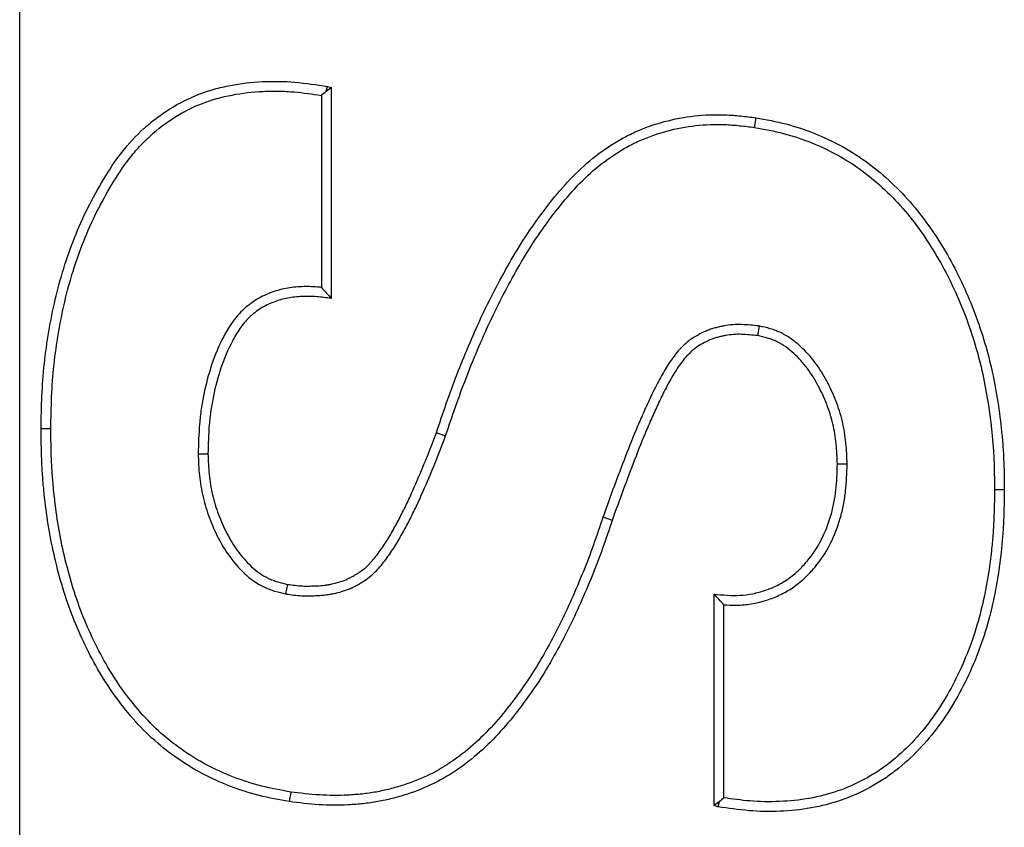
# Model space of a CAD drawing. Units: inches. Extents: x 0.5 to 8.5, y 0.5 to 10.5.
# Drawn here: x 2.5 to 2.6, y 4.7 to 4.8 of the extents above; entities that cross this region are included whole.
import ezdxf

# ---------------------------------------------------------------- set-up
doc = ezdxf.new("R2010")
doc.units = ezdxf.units.IN
doc.header["$MEASUREMENT"] = 0

msp = doc.modelspace()

# ---------------------------------------------------------------- linework, layer by layer
at = {"color": 7, "linetype": 'Continuous', "lineweight": 25}
for p, q in [((2.508642, 3.701074), (2.508642, 4.901074)), ((2.531503, 4.751755), (2.531583, 4.752111)), ((2.531503, 4.751755), (2.531867, 4.752026)), ((2.531583, 4.752111), (2.531867, 4.752026)), ((2.531867, 4.752026), (2.531867, 4.736301)), ((2.531139, 4.751441), (2.531139, 4.737118)), ((2.563432, 4.749047), (2.563543, 4.749767)), ((2.563774, 4.734237), (2.563656, 4.733517)), ((2.510961, 4.726569), (2.510233, 4.726571)), ((2.540393, 4.726028), (2.539708, 4.726273)), ((2.521948, 4.724691), (2.522676, 4.724696)), ((2.570337, 4.723932), (2.569608, 4.723929)), ((2.581323, 4.722055), (2.582051, 4.722054)), ((2.552131, 4.719992), (2.552818, 4.719753)), ((2.528495, 4.714249), (2.528628, 4.714966)), ((2.560418, 4.698475), (2.560418, 4.714242)), ((2.561146, 4.699046), (2.561146, 4.713444)), ((2.528851, 4.699479), (2.528742, 4.698759)), ((2.560792, 4.69874), (2.560418, 4.698475)), ((2.560702, 4.698375), (2.560418, 4.698475)), ((2.560792, 4.69874), (2.560702, 4.698375))]:
    msp.add_line(p, q, dxfattribs=at)
for points, knots in [([(2.510233, 4.726571), (2.510248, 4.727382), (2.510262, 4.728193), (2.510335, 4.729813), (2.510396, 4.730622), (2.510656, 4.733044), (2.510926, 4.734637), (2.51166, 4.737771), (2.51213, 4.739311), (2.513029, 4.741571), (2.513363, 4.742316), (2.514088, 4.743768), (2.514476, 4.744479), (2.515314, 4.745866), (2.515763, 4.746546), (2.516759, 4.747835), (2.517305, 4.748429), (2.518201, 4.749241), (2.518512, 4.749499), (2.519158, 4.749989), (2.519495, 4.750222), (2.520528, 4.750869), (2.521246, 4.75123), (2.522373, 4.751665), (2.522756, 4.751791), (2.523538, 4.752011), (2.523937, 4.752104), (2.525132, 4.752335), (2.525932, 4.752427), (2.52754, 4.752505), (2.528347, 4.75249), (2.52997, 4.752351), (2.530777, 4.752231), (2.531583, 4.752111)], [0, 0, 0, 0, 0.0625, 0.0625, 0.125, 0.125, 0.25, 0.25, 0.375, 0.375, 0.4375, 0.4375, 0.5, 0.5, 0.5625, 0.5625, 0.625, 0.625, 0.65625, 0.65625, 0.6875, 0.6875, 0.75, 0.75, 0.78125, 0.78125, 0.8125, 0.8125, 0.875, 0.875, 0.9375, 0.9375, 1, 1, 1, 1]), ([(2.510961, 4.726569), (2.510976, 4.727374), (2.51099, 4.728173), (2.511061, 4.72976), (2.511121, 4.73055), (2.511289, 4.73213), (2.511398, 4.732917), (2.511664, 4.734483), (2.51182, 4.735263), (2.512362, 4.73758), (2.512828, 4.739097), (2.513704, 4.741296), (2.514026, 4.742015), (2.514732, 4.743428), (2.515112, 4.744124), (2.515926, 4.745472), (2.516361, 4.746129), (2.517069, 4.747046), (2.517314, 4.747339), (2.517832, 4.747902), (2.518105, 4.748171), (2.518958, 4.748944), (2.519572, 4.749412), (2.520869, 4.750224), (2.521554, 4.750569), (2.522975, 4.751117), (2.523718, 4.75132), (2.525235, 4.751614), (2.526007, 4.751702), (2.527171, 4.751758), (2.52756, 4.751763), (2.528337, 4.751748), (2.528724, 4.751727), (2.529779, 4.751636), (2.530454, 4.751542), (2.531139, 4.751441)], [0.0002852, 0.0002852, 0.0002852, 0.0002852, 0.0625, 0.0625, 0.125, 0.125, 0.1875, 0.1875, 0.25, 0.25, 0.375, 0.375, 0.4375, 0.4375, 0.5, 0.5, 0.5625, 0.5625, 0.59375, 0.59375, 0.625, 0.625, 0.6875, 0.6875, 0.75, 0.75, 0.8125, 0.8125, 0.875, 0.875, 0.90625, 0.90625, 0.9375, 0.9375, 0.991218, 0.991218, 0.991218, 0.991218]), ([(2.539708, 4.726273), (2.539951, 4.726999), (2.540194, 4.727726), (2.5407, 4.729172), (2.540964, 4.72989), (2.541518, 4.731319), (2.541806, 4.732029), (2.542401, 4.733441), (2.542709, 4.734142), (2.543357, 4.73553), (2.543696, 4.736217), (2.544402, 4.737577), (2.544767, 4.738251), (2.545529, 4.73958), (2.545926, 4.740236), (2.546762, 4.741519), (2.547203, 4.742146), (2.548125, 4.74337), (2.548603, 4.743969), (2.549613, 4.745121), (2.550146, 4.745674), (2.551285, 4.7467), (2.551891, 4.747172), (2.552849, 4.747809), (2.553176, 4.748009), (2.553846, 4.748382), (2.554189, 4.748553), (2.555238, 4.749023), (2.555963, 4.749279), (2.557443, 4.74968), (2.558198, 4.749821), (2.559722, 4.749989), (2.560491, 4.750019), (2.561639, 4.749974), (2.56202, 4.749943), (2.562782, 4.749863), (2.563162, 4.749815), (2.563543, 4.749767)], [0, 0, 0, 0, 0.0625, 0.0625, 0.125, 0.125, 0.1875, 0.1875, 0.25, 0.25, 0.3125, 0.3125, 0.375, 0.375, 0.4375, 0.4375, 0.5, 0.5, 0.5625, 0.5625, 0.625, 0.625, 0.6875, 0.6875, 0.71875, 0.71875, 0.75, 0.75, 0.8125, 0.8125, 0.875, 0.875, 0.9375, 0.9375, 0.96875, 0.96875, 1, 1, 1, 1]), ([(2.563543, 4.749767), (2.56429, 4.749632), (2.565037, 4.749496), (2.566504, 4.749114), (2.567226, 4.748872), (2.568635, 4.748307), (2.569322, 4.747983), (2.570651, 4.747249), (2.57129, 4.746837), (2.572508, 4.745933), (2.573091, 4.745444), (2.574199, 4.744407), (2.574722, 4.743855), (2.575702, 4.742697), (2.57616, 4.742091), (2.577022, 4.740842), (2.577426, 4.740199), (2.578559, 4.738225), (2.579208, 4.736849), (2.580028, 4.734726), (2.580277, 4.734009), (2.580725, 4.73256), (2.580922, 4.731826), (2.581259, 4.730347), (2.581401, 4.729602), (2.581642, 4.728104), (2.581742, 4.727351), (2.581865, 4.72622), (2.581901, 4.725842), (2.581961, 4.725086), (2.581984, 4.724708), (2.582034, 4.723571), (2.582042, 4.722813), (2.582051, 4.722054)], [0, 0, 0, 0, 0.0625, 0.0625, 0.125, 0.125, 0.1875, 0.1875, 0.25, 0.25, 0.3125, 0.3125, 0.375, 0.375, 0.4375, 0.4375, 0.5, 0.5, 0.625, 0.625, 0.6875, 0.6875, 0.75, 0.75, 0.8125, 0.8125, 0.875, 0.875, 0.90625, 0.90625, 0.9375, 0.9375, 1, 1, 1, 1]), ([(2.540393, 4.726028), (2.540395, 4.726032), (2.540396, 4.726037), (2.540398, 4.726042), (2.540641, 4.726768), (2.540883, 4.727492), (2.541385, 4.728925), (2.541646, 4.729634), (2.542194, 4.731048), (2.54248, 4.731753), (2.543069, 4.733151), (2.543373, 4.733844), (2.544012, 4.735213), (2.544347, 4.73589), (2.545044, 4.737234), (2.545404, 4.737899), (2.546155, 4.739207), (2.546545, 4.739852), (2.547363, 4.741108), (2.547794, 4.74172), (2.548697, 4.742919), (2.549166, 4.743507), (2.550145, 4.744624), (2.550659, 4.745156), (2.551747, 4.746136), (2.552325, 4.746586), (2.553237, 4.747193), (2.553547, 4.747383), (2.554181, 4.747736), (2.554505, 4.747897), (2.555498, 4.748342), (2.55619, 4.748586), (2.557597, 4.748967), (2.558313, 4.749102), (2.559766, 4.749262), (2.560501, 4.74929), (2.561591, 4.749248), (2.561955, 4.749218), (2.56269, 4.749141), (2.563058, 4.749095), (2.563432, 4.749047)], [-0.0004049, -0.0004049, -0.0004049, -0.0004049, 0, 0, 0, 0.0625, 0.0625, 0.125, 0.125, 0.1875, 0.1875, 0.25, 0.25, 0.3125, 0.3125, 0.375, 0.375, 0.4375, 0.4375, 0.5, 0.5, 0.5625, 0.5625, 0.625, 0.625, 0.6875, 0.6875, 0.71875, 0.71875, 0.75, 0.75, 0.8125, 0.8125, 0.875, 0.875, 0.9375, 0.9375, 0.96875, 0.96875, 0.9994746, 0.9994746, 0.9994746, 0.9994746]), ([(2.563432, 4.749047), (2.564174, 4.748913), (2.564892, 4.748782), (2.566288, 4.748418), (2.566981, 4.748185), (2.568337, 4.747642), (2.568998, 4.74733), (2.570271, 4.746627), (2.570881, 4.746235), (2.57205, 4.745367), (2.572614, 4.744893), (2.573681, 4.743894), (2.574183, 4.743365), (2.575129, 4.742247), (2.575573, 4.74166), (2.576411, 4.740447), (2.576804, 4.73982), (2.577908, 4.737897), (2.578541, 4.736555), (2.579343, 4.73448), (2.579587, 4.733778), (2.580025, 4.732362), (2.580216, 4.731647), (2.580546, 4.730202), (2.580685, 4.729472), (2.580921, 4.728002), (2.58102, 4.72726), (2.581141, 4.726147), (2.581176, 4.725777), (2.581235, 4.725037), (2.581257, 4.724668), (2.581306, 4.723558), (2.581314, 4.722811), (2.581323, 4.722055)], [0.0005293, 0.0005293, 0.0005293, 0.0005293, 0.0625, 0.0625, 0.125, 0.125, 0.1875, 0.1875, 0.25, 0.25, 0.3125, 0.3125, 0.375, 0.375, 0.4375, 0.4375, 0.5, 0.5, 0.625, 0.625, 0.6875, 0.6875, 0.75, 0.75, 0.8125, 0.8125, 0.875, 0.875, 0.90625, 0.90625, 0.9375, 0.9375, 0.9997394, 0.9997394, 0.9997394, 0.9997394]), ([(2.531139, 4.737118), (2.531041, 4.737128), (2.530942, 4.737136), (2.530459, 4.737173), (2.530066, 4.737183), (2.529279, 4.737151), (2.528883, 4.737111), (2.528092, 4.736961), (2.527699, 4.736852), (2.526935, 4.736558), (2.526567, 4.736374), (2.525874, 4.735938), (2.525545, 4.735684), (2.525098, 4.735253), (2.524957, 4.735101), (2.524691, 4.734785), (2.524567, 4.73462), (2.52434, 4.734288), (2.524235, 4.734121), (2.524038, 4.733787), (2.523944, 4.73362), (2.523494, 4.732772), (2.523197, 4.732065), (2.522712, 4.730626), (2.522523, 4.729897), (2.522297, 4.728792), (2.522232, 4.728421), (2.522123, 4.727676), (2.522081, 4.7273), (2.521988, 4.726178), (2.521968, 4.72544), (2.521949, 4.724716), (2.521948, 4.724708), (2.521948, 4.724699), (2.521948, 4.724691)], [0.046289, 0.046289, 0.046289, 0.046289, 0.0625, 0.0625, 0.125, 0.125, 0.1875, 0.1875, 0.25, 0.25, 0.3125, 0.3125, 0.375, 0.375, 0.40625, 0.40625, 0.4375, 0.4375, 0.46875, 0.46875, 0.5, 0.5, 0.625, 0.625, 0.75, 0.75, 0.8125, 0.8125, 0.875, 0.875, 1, 1, 1, 1.0014188, 1.0014188, 1.0014188, 1.0014188]), ([(2.531139, 4.737118), (2.53126, 4.736984), (2.531382, 4.736848), (2.531503, 4.736712), (2.531624, 4.736576), (2.531745, 4.736438), (2.531867, 4.736301)], [0, 0, 0, 0, 0.000579053, 0.000579053, 0.000579053, 0.001158119, 0.001158119, 0.001158119, 0.001158119]), ([(2.531867, 4.736301), (2.531507, 4.736346), (2.531148, 4.736391), (2.530426, 4.736446), (2.530064, 4.736455), (2.52934, 4.736425), (2.528979, 4.736388), (2.528267, 4.736253), (2.527916, 4.736156), (2.52724, 4.735896), (2.526915, 4.735732), (2.526301, 4.735347), (2.526013, 4.735124), (2.525622, 4.734747), (2.525498, 4.734614), (2.525265, 4.734336), (2.525156, 4.734191), (2.524951, 4.733893), (2.524855, 4.733739), (2.524671, 4.733427), (2.524582, 4.733269), (2.524158, 4.732469), (2.523876, 4.731799), (2.523413, 4.730427), (2.523231, 4.729724), (2.523013, 4.728659), (2.52295, 4.728302), (2.522846, 4.727586), (2.522805, 4.727226), (2.522715, 4.726145), (2.522696, 4.72542), (2.522676, 4.724696)], [0, 0, 0, 0, 0.0625, 0.0625, 0.125, 0.125, 0.1875, 0.1875, 0.25, 0.25, 0.3125, 0.3125, 0.375, 0.375, 0.40625, 0.40625, 0.4375, 0.4375, 0.46875, 0.46875, 0.5, 0.5, 0.625, 0.625, 0.75, 0.75, 0.8125, 0.8125, 0.875, 0.875, 1, 1, 1, 1]), ([(2.563774, 4.734237), (2.56376, 4.734238), (2.563747, 4.73424), (2.563733, 4.734241), (2.563334, 4.734283), (2.562921, 4.734328), (2.562261, 4.734349), (2.562035, 4.734347), (2.56157, 4.734312), (2.561345, 4.734279), (2.561019, 4.734217), (2.560914, 4.734195), (2.560702, 4.734147), (2.560594, 4.734121), (2.560376, 4.734062), (2.560266, 4.734029), (2.560044, 4.733953), (2.559932, 4.73391), (2.55961, 4.733774), (2.559409, 4.733672), (2.559025, 4.73346), (2.558828, 4.733342), (2.558536, 4.733133), (2.558439, 4.733056), (2.558258, 4.732901), (2.558172, 4.732821), (2.557927, 4.732579), (2.557782, 4.73242), (2.557496, 4.732085), (2.557357, 4.731908), (2.5571, 4.731542), (2.556984, 4.731359), (2.556766, 4.730999), (2.556664, 4.730823), (2.556459, 4.730466), (2.556358, 4.730285), (2.556162, 4.729918), (2.556067, 4.729732), (2.555883, 4.729362), (2.555795, 4.729177), (2.555534, 4.728624), (2.555366, 4.728258), (2.555035, 4.72752), (2.554872, 4.727148), (2.554395, 4.726029), (2.554095, 4.725274), (2.553517, 4.72377), (2.553234, 4.723019), (2.552676, 4.721509), (2.552404, 4.720753), (2.552133, 4.719999), (2.552132, 4.719997), (2.552132, 4.719994), (2.552131, 4.719992)], [-0.002125, -0.002125, -0.002125, -0.002125, 0, 0, 0, 0.0625, 0.0625, 0.09375, 0.09375, 0.125, 0.125, 0.140625, 0.140625, 0.15625, 0.15625, 0.171875, 0.171875, 0.1875, 0.1875, 0.21875, 0.21875, 0.25, 0.25, 0.265625, 0.265625, 0.28125, 0.28125, 0.3125, 0.3125, 0.34375, 0.34375, 0.375, 0.375, 0.40625, 0.40625, 0.4375, 0.4375, 0.46875, 0.46875, 0.5, 0.5, 0.5625, 0.5625, 0.625, 0.625, 0.75, 0.75, 0.875, 0.875, 1, 1, 1, 1.000417, 1.000417, 1.000417, 1.000417]), ([(2.570337, 4.723932), (2.570336, 4.723941), (2.570336, 4.72395), (2.570335, 4.723959), (2.570315, 4.724466), (2.570294, 4.724986), (2.570216, 4.725783), (2.570182, 4.726051), (2.570095, 4.726585), (2.570042, 4.726851), (2.569854, 4.727643), (2.569687, 4.728163), (2.569295, 4.729163), (2.569072, 4.729647), (2.568564, 4.730595), (2.568282, 4.731056), (2.567629, 4.731942), (2.567255, 4.732362), (2.56663, 4.732923), (2.566412, 4.733099), (2.565946, 4.733431), (2.565696, 4.733586), (2.565295, 4.733785), (2.565155, 4.733846), (2.564875, 4.733952), (2.564736, 4.733997), (2.564327, 4.734115), (2.564063, 4.734173), (2.563814, 4.734228), (2.563801, 4.734231), (2.563787, 4.734234), (2.563774, 4.734237)], [-0.002202, -0.002202, -0.002202, -0.002202, 0, 0, 0, 0.125, 0.125, 0.1875, 0.1875, 0.25, 0.25, 0.375, 0.375, 0.5, 0.5, 0.625, 0.625, 0.75, 0.75, 0.8125, 0.8125, 0.875, 0.875, 0.90625, 0.90625, 0.9375, 0.9375, 1, 1, 1, 1.003344, 1.003344, 1.003344, 1.003344]), ([(2.563656, 4.733517), (2.563259, 4.733559), (2.56286, 4.733602), (2.562258, 4.733621), (2.562057, 4.733619), (2.561658, 4.733589), (2.56146, 4.73356), (2.561164, 4.733504), (2.561066, 4.733483), (2.56087, 4.733439), (2.560773, 4.733415), (2.560579, 4.733363), (2.560483, 4.733334), (2.560294, 4.733269), (2.5602, 4.733234), (2.559924, 4.733117), (2.559745, 4.733026), (2.559393, 4.732832), (2.559221, 4.732728), (2.558977, 4.732553), (2.558898, 4.732491), (2.558746, 4.732361), (2.558673, 4.732292), (2.558459, 4.732081), (2.558323, 4.731932), (2.558063, 4.731627), (2.557939, 4.73147), (2.557709, 4.731142), (2.557602, 4.730973), (2.557394, 4.73063), (2.557293, 4.730457), (2.557094, 4.730109), (2.556996, 4.729934), (2.556807, 4.729581), (2.556716, 4.729403), (2.556538, 4.729044), (2.556452, 4.728864), (2.556196, 4.72832), (2.556029, 4.727956), (2.5557, 4.727225), (2.55554, 4.726858), (2.555069, 4.725753), (2.554773, 4.725008), (2.554198, 4.723513), (2.553915, 4.722763), (2.55336, 4.72126), (2.553089, 4.720507), (2.552818, 4.719753)], [0, 0, 0, 0, 0.0625, 0.0625, 0.09375, 0.09375, 0.125, 0.125, 0.140625, 0.140625, 0.15625, 0.15625, 0.171875, 0.171875, 0.1875, 0.1875, 0.21875, 0.21875, 0.25, 0.25, 0.265625, 0.265625, 0.28125, 0.28125, 0.3125, 0.3125, 0.34375, 0.34375, 0.375, 0.375, 0.40625, 0.40625, 0.4375, 0.4375, 0.46875, 0.46875, 0.5, 0.5, 0.5625, 0.5625, 0.625, 0.625, 0.75, 0.75, 0.875, 0.875, 1, 1, 1, 1]), ([(2.569608, 4.723929), (2.569587, 4.724436), (2.569567, 4.724942), (2.569493, 4.725699), (2.569461, 4.725951), (2.569379, 4.726451), (2.56933, 4.7267), (2.569154, 4.727441), (2.568999, 4.727925), (2.568628, 4.728869), (2.568416, 4.72933), (2.567937, 4.730224), (2.567671, 4.730659), (2.567068, 4.731475), (2.56673, 4.731855), (2.566163, 4.732364), (2.565965, 4.732524), (2.565549, 4.73282), (2.565332, 4.732954), (2.564992, 4.733123), (2.564876, 4.733173), (2.56464, 4.733263), (2.56452, 4.733301), (2.564155, 4.733407), (2.563906, 4.733462), (2.563656, 4.733517)], [0, 0, 0, 0, 0.125, 0.125, 0.1875, 0.1875, 0.25, 0.25, 0.375, 0.375, 0.5, 0.5, 0.625, 0.625, 0.75, 0.75, 0.8125, 0.8125, 0.875, 0.875, 0.90625, 0.90625, 0.9375, 0.9375, 1, 1, 1, 1]), ([(2.528742, 4.698759), (2.52799, 4.698894), (2.527238, 4.699029), (2.525758, 4.699404), (2.52503, 4.69964), (2.523606, 4.700192), (2.522909, 4.700509), (2.521562, 4.701227), (2.52091, 4.701628), (2.51966, 4.702507), (2.519064, 4.702986), (2.517939, 4.70402), (2.517411, 4.704573), (2.516419, 4.705734), (2.515955, 4.706342), (2.515088, 4.707599), (2.514685, 4.708249), (2.513566, 4.710247), (2.51293, 4.71164), (2.512139, 4.71379), (2.511905, 4.714517), (2.511488, 4.715986), (2.511302, 4.716727), (2.510975, 4.718219), (2.510838, 4.71897), (2.510612, 4.72048), (2.510519, 4.721238), (2.510406, 4.722378), (2.510373, 4.722758), (2.510319, 4.723519), (2.510298, 4.7239), (2.510252, 4.725044), (2.510243, 4.725808), (2.510233, 4.726571)], [0, 0, 0, 0, 0.0625, 0.0625, 0.125, 0.125, 0.1875, 0.1875, 0.25, 0.25, 0.3125, 0.3125, 0.375, 0.375, 0.4375, 0.4375, 0.5, 0.5, 0.625, 0.625, 0.6875, 0.6875, 0.75, 0.75, 0.8125, 0.8125, 0.875, 0.875, 0.90625, 0.90625, 0.9375, 0.9375, 1, 1, 1, 1]), ([(2.528851, 4.699479), (2.528105, 4.699613), (2.527379, 4.699745), (2.525968, 4.700101), (2.525267, 4.700329), (2.523894, 4.700861), (2.523225, 4.701165), (2.521931, 4.701855), (2.521304, 4.702241), (2.520104, 4.703085), (2.519534, 4.703543), (2.518455, 4.704534), (2.517947, 4.705066), (2.51699, 4.706186), (2.516541, 4.706775), (2.5157, 4.707992), (2.51531, 4.708623), (2.514221, 4.710566), (2.5136, 4.711927), (2.512829, 4.714024), (2.512601, 4.714732), (2.512193, 4.716169), (2.51201, 4.716898), (2.51169, 4.718359), (2.511556, 4.719092), (2.511334, 4.720573), (2.511243, 4.721322), (2.511131, 4.722443), (2.511099, 4.722817), (2.511046, 4.723564), (2.511025, 4.723936), (2.51098, 4.725056), (2.510971, 4.725809), (2.510961, 4.726569)], [0.0005517, 0.0005517, 0.0005517, 0.0005517, 0.0625, 0.0625, 0.125, 0.125, 0.1875, 0.1875, 0.25, 0.25, 0.3125, 0.3125, 0.375, 0.375, 0.4375, 0.4375, 0.5, 0.5, 0.625, 0.625, 0.6875, 0.6875, 0.75, 0.75, 0.8125, 0.8125, 0.875, 0.875, 0.90625, 0.90625, 0.9375, 0.9375, 0.9996977, 0.9996977, 0.9996977, 0.9996977]), ([(2.528628, 4.714966), (2.52881, 4.714941), (2.528991, 4.714916), (2.529354, 4.714875), (2.529536, 4.714858), (2.529901, 4.714841), (2.530084, 4.71484), (2.53045, 4.714845), (2.530633, 4.714852), (2.530999, 4.71487), (2.531182, 4.714883), (2.531454, 4.714915), (2.531545, 4.714927), (2.531725, 4.714958), (2.531815, 4.714975), (2.532083, 4.715034), (2.53226, 4.715081), (2.532611, 4.715186), (2.532785, 4.715245), (2.533039, 4.715349), (2.533122, 4.715386), (2.533287, 4.715465), (2.533368, 4.715508), (2.533528, 4.715596), (2.533607, 4.715643), (2.533763, 4.715738), (2.533841, 4.715788), (2.53407, 4.715939), (2.534219, 4.716046), (2.53443, 4.71622), (2.534499, 4.716281), (2.534631, 4.716407), (2.534696, 4.716472), (2.53501, 4.716805), (2.535234, 4.717095), (2.535557, 4.717539), (2.535662, 4.717689), (2.535867, 4.717992), (2.535967, 4.718145), (2.536257, 4.718611), (2.536438, 4.718929), (2.53679, 4.71957), (2.536962, 4.719893), (2.537293, 4.720545), (2.537451, 4.720875), (2.537759, 4.721539), (2.537909, 4.721872), (2.538351, 4.722876), (2.538637, 4.72355), (2.539186, 4.724906), (2.539447, 4.725589), (2.539708, 4.726273)], [0, 0, 0, 0, 0.03125, 0.03125, 0.0625, 0.0625, 0.09375, 0.09375, 0.125, 0.125, 0.15625, 0.15625, 0.171875, 0.171875, 0.1875, 0.1875, 0.21875, 0.21875, 0.25, 0.25, 0.265625, 0.265625, 0.28125, 0.28125, 0.296875, 0.296875, 0.3125, 0.3125, 0.34375, 0.34375, 0.359375, 0.359375, 0.375, 0.375, 0.4375, 0.4375, 0.46875, 0.46875, 0.5, 0.5, 0.5625, 0.5625, 0.625, 0.625, 0.6875, 0.6875, 0.75, 0.75, 0.875, 0.875, 1, 1, 1, 1]), ([(2.528495, 4.714249), (2.528507, 4.714248), (2.528518, 4.714246), (2.528529, 4.714245), (2.528711, 4.71422), (2.528898, 4.714194), (2.529283, 4.71415), (2.529482, 4.714132), (2.529887, 4.714113), (2.530085, 4.714112), (2.530473, 4.714118), (2.530659, 4.714124), (2.531045, 4.714143), (2.531244, 4.714157), (2.53155, 4.714193), (2.531654, 4.714208), (2.531858, 4.714242), (2.531959, 4.714262), (2.532259, 4.714327), (2.532452, 4.714378), (2.532838, 4.714494), (2.533033, 4.71456), (2.533327, 4.71468), (2.533426, 4.714724), (2.533617, 4.714817), (2.53371, 4.714865), (2.533891, 4.714965), (2.533979, 4.715017), (2.534151, 4.715122), (2.534234, 4.715175), (2.534487, 4.715342), (2.534657, 4.715464), (2.534906, 4.715669), (2.534988, 4.715742), (2.535143, 4.715889), (2.535217, 4.715964), (2.535574, 4.716342), (2.535814, 4.716654), (2.536151, 4.717119), (2.53626, 4.717274), (2.536474, 4.717591), (2.536579, 4.717752), (2.536885, 4.718243), (2.537072, 4.718572), (2.537431, 4.719225), (2.537607, 4.719555), (2.537947, 4.720225), (2.538109, 4.720563), (2.538422, 4.721238), (2.538573, 4.721575), (2.539021, 4.72259), (2.539309, 4.723269), (2.539864, 4.72464), (2.540128, 4.725331), (2.540388, 4.726014), (2.54039, 4.726018), (2.540391, 4.726023), (2.540393, 4.726028)], [-0.001955, -0.001955, -0.001955, -0.001955, 0, 0, 0, 0.03125, 0.03125, 0.0625, 0.0625, 0.09375, 0.09375, 0.125, 0.125, 0.15625, 0.15625, 0.171875, 0.171875, 0.1875, 0.1875, 0.21875, 0.21875, 0.25, 0.25, 0.265625, 0.265625, 0.28125, 0.28125, 0.296875, 0.296875, 0.3125, 0.3125, 0.34375, 0.34375, 0.359375, 0.359375, 0.375, 0.375, 0.4375, 0.4375, 0.46875, 0.46875, 0.5, 0.5, 0.5625, 0.5625, 0.625, 0.625, 0.6875, 0.6875, 0.75, 0.75, 0.875, 0.875, 1, 1, 1, 1.000849, 1.000849, 1.000849, 1.000849]), ([(2.521948, 4.724691), (2.521948, 4.724683), (2.521949, 4.724675), (2.521949, 4.724666), (2.52197, 4.724154), (2.521991, 4.723628), (2.522071, 4.722822), (2.522106, 4.722551), (2.522195, 4.722013), (2.522248, 4.721746), (2.522435, 4.72095), (2.522597, 4.720428), (2.522977, 4.719415), (2.523194, 4.718921), (2.523695, 4.717955), (2.523979, 4.717484), (2.524628, 4.716587), (2.524992, 4.71616), (2.525831, 4.715386), (2.526308, 4.715037), (2.526982, 4.714709), (2.527122, 4.714649), (2.5274, 4.714544), (2.527539, 4.714498), (2.527947, 4.714377), (2.528211, 4.714316), (2.528462, 4.714257), (2.528473, 4.714255), (2.528484, 4.714252), (2.528495, 4.714249)], [-0.002006, -0.002006, -0.002006, -0.002006, 0, 0, 0, 0.125, 0.125, 0.1875, 0.1875, 0.25, 0.25, 0.375, 0.375, 0.5, 0.5, 0.625, 0.625, 0.75, 0.75, 0.875, 0.875, 0.90625, 0.90625, 0.9375, 0.9375, 1, 1, 1, 1.002782, 1.002782, 1.002782, 1.002782]), ([(2.522676, 4.724696), (2.522697, 4.724184), (2.522718, 4.723672), (2.522794, 4.722908), (2.522827, 4.722654), (2.522911, 4.722148), (2.522961, 4.721896), (2.523137, 4.721148), (2.523288, 4.720657), (2.523649, 4.719698), (2.523855, 4.719228), (2.524326, 4.718318), (2.524592, 4.717877), (2.525194, 4.717047), (2.525529, 4.716656), (2.526283, 4.71596), (2.526705, 4.715653), (2.527281, 4.715373), (2.527398, 4.715322), (2.527637, 4.715232), (2.527759, 4.715192), (2.528127, 4.715083), (2.528377, 4.715025), (2.528628, 4.714966)], [0, 0, 0, 0, 0.125, 0.125, 0.1875, 0.1875, 0.25, 0.25, 0.375, 0.375, 0.5, 0.5, 0.625, 0.625, 0.75, 0.75, 0.875, 0.875, 0.90625, 0.90625, 0.9375, 0.9375, 1, 1, 1, 1]), ([(2.560418, 4.714242), (2.560738, 4.714209), (2.561058, 4.714177), (2.5617, 4.714141), (2.562022, 4.714137), (2.562665, 4.714171), (2.562985, 4.714209), (2.563458, 4.714304), (2.563614, 4.714342), (2.563924, 4.714428), (2.564078, 4.714476), (2.564383, 4.714579), (2.564534, 4.714634), (2.564832, 4.714755), (2.564979, 4.714821), (2.565411, 4.715037), (2.565688, 4.715203), (2.566213, 4.715575), (2.566461, 4.71578), (2.56693, 4.716221), (2.567151, 4.716456), (2.567771, 4.717197), (2.568127, 4.71774), (2.568711, 4.718887), (2.568942, 4.719492), (2.569212, 4.72042), (2.569289, 4.720733), (2.569414, 4.721365), (2.569462, 4.721683), (2.569566, 4.722641), (2.569587, 4.723285), (2.569608, 4.723929)], [0, 0, 0, 0, 0.0625, 0.0625, 0.125, 0.125, 0.1875, 0.1875, 0.21875, 0.21875, 0.25, 0.25, 0.28125, 0.28125, 0.3125, 0.3125, 0.375, 0.375, 0.4375, 0.4375, 0.5, 0.5, 0.625, 0.625, 0.75, 0.75, 0.8125, 0.8125, 0.875, 0.875, 1, 1, 1, 1]), ([(2.561146, 4.713444), (2.561209, 4.71344), (2.561273, 4.713436), (2.56168, 4.713413), (2.56203, 4.713409), (2.562734, 4.713446), (2.56309, 4.713488), (2.563621, 4.713595), (2.563794, 4.713637), (2.564134, 4.713731), (2.564299, 4.713782), (2.564628, 4.713893), (2.564793, 4.713954), (2.565122, 4.714087), (2.565287, 4.714161), (2.56577, 4.714402), (2.566079, 4.714588), (2.566663, 4.715001), (2.566937, 4.715228), (2.567451, 4.715712), (2.567691, 4.715967), (2.568365, 4.716773), (2.568752, 4.717364), (2.569383, 4.718603), (2.569629, 4.719248), (2.569917, 4.720237), (2.569999, 4.720571), (2.570132, 4.721244), (2.570184, 4.721586), (2.570294, 4.722599), (2.570315, 4.723261), (2.570336, 4.723905), (2.570336, 4.723914), (2.570336, 4.723923), (2.570337, 4.723932)], [0.050736, 0.050736, 0.050736, 0.050736, 0.0625, 0.0625, 0.125, 0.125, 0.1875, 0.1875, 0.21875, 0.21875, 0.25, 0.25, 0.28125, 0.28125, 0.3125, 0.3125, 0.375, 0.375, 0.4375, 0.4375, 0.5, 0.5, 0.625, 0.625, 0.75, 0.75, 0.8125, 0.8125, 0.875, 0.875, 1, 1, 1, 1.0017329, 1.0017329, 1.0017329, 1.0017329]), ([(2.582051, 4.722054), (2.58204, 4.721279), (2.582029, 4.720504), (2.581979, 4.719343), (2.581956, 4.718957), (2.581896, 4.718184), (2.58186, 4.717799), (2.581732, 4.716643), (2.581626, 4.715875), (2.581365, 4.714348), (2.581208, 4.713588), (2.580831, 4.712085), (2.580611, 4.711341), (2.580103, 4.709877), (2.579816, 4.709156), (2.579178, 4.707743), (2.578825, 4.707052), (2.57805, 4.70571), (2.577628, 4.705059), (2.57671, 4.703809), (2.576213, 4.703212), (2.575142, 4.702091), (2.574569, 4.701565), (2.573654, 4.700848), (2.573339, 4.700621), (2.572691, 4.700197), (2.572357, 4.699999), (2.571334, 4.699445), (2.570623, 4.699129), (2.56916, 4.698617), (2.568406, 4.698422), (2.56688, 4.698152), (2.566107, 4.698077), (2.564557, 4.698012), (2.56378, 4.698023), (2.562236, 4.69815), (2.561469, 4.698262), (2.560702, 4.698375)], [0, 0, 0, 0, 0.0625, 0.0625, 0.09375, 0.09375, 0.125, 0.125, 0.1875, 0.1875, 0.25, 0.25, 0.3125, 0.3125, 0.375, 0.375, 0.4375, 0.4375, 0.5, 0.5, 0.5625, 0.5625, 0.625, 0.625, 0.65625, 0.65625, 0.6875, 0.6875, 0.75, 0.75, 0.8125, 0.8125, 0.875, 0.875, 0.9375, 0.9375, 1, 1, 1, 1]), ([(2.581323, 4.722055), (2.581312, 4.721283), (2.581301, 4.720519), (2.581252, 4.719382), (2.581229, 4.719005), (2.581171, 4.718249), (2.581135, 4.717871), (2.58101, 4.716738), (2.580906, 4.715982), (2.58065, 4.714486), (2.580497, 4.713745), (2.58013, 4.712281), (2.579916, 4.711559), (2.579423, 4.710136), (2.579144, 4.709435), (2.578524, 4.708064), (2.578182, 4.707394), (2.577432, 4.706096), (2.577024, 4.705466), (2.57614, 4.704263), (2.575664, 4.703691), (2.574639, 4.702618), (2.574089, 4.702114), (2.57322, 4.701433), (2.572923, 4.701219), (2.57231, 4.700817), (2.571994, 4.70063), (2.571022, 4.700104), (2.570345, 4.699803), (2.568957, 4.699317), (2.568242, 4.699132), (2.56679, 4.698876), (2.566049, 4.698803), (2.564553, 4.698741), (2.563808, 4.698751), (2.562436, 4.698864), (2.561796, 4.698951), (2.561146, 4.699046)], [0.0002551, 0.0002551, 0.0002551, 0.0002551, 0.0625, 0.0625, 0.09375, 0.09375, 0.125, 0.125, 0.1875, 0.1875, 0.25, 0.25, 0.3125, 0.3125, 0.375, 0.375, 0.4375, 0.4375, 0.5, 0.5, 0.5625, 0.5625, 0.625, 0.625, 0.65625, 0.65625, 0.6875, 0.6875, 0.75, 0.75, 0.8125, 0.8125, 0.875, 0.875, 0.9375, 0.9375, 0.990794, 0.990794, 0.990794, 0.990794]), ([(2.552818, 4.719753), (2.552585, 4.719055), (2.552351, 4.718357), (2.551857, 4.716971), (2.551594, 4.716284), (2.55104, 4.714921), (2.550752, 4.714244), (2.550155, 4.712899), (2.549844, 4.712232), (2.549184, 4.710917), (2.548838, 4.710267), (2.548118, 4.708983), (2.547743, 4.70835), (2.54694, 4.707117), (2.546513, 4.706517), (2.545631, 4.705339), (2.545174, 4.704762), (2.544198, 4.70366), (2.543682, 4.703134), (2.542596, 4.702139), (2.542026, 4.701672), (2.540819, 4.700828), (2.540185, 4.70045), (2.538864, 4.699799), (2.538179, 4.699527), (2.537127, 4.699189), (2.536773, 4.699088), (2.536059, 4.698907), (2.535699, 4.698829), (2.534975, 4.698698), (2.534611, 4.698646), (2.533879, 4.698567), (2.533512, 4.698539), (2.532409, 4.698485), (2.531671, 4.698487), (2.530203, 4.698579), (2.529472, 4.698669), (2.528742, 4.698759)], [0, 0, 0, 0, 0.0625, 0.0625, 0.125, 0.125, 0.1875, 0.1875, 0.25, 0.25, 0.3125, 0.3125, 0.375, 0.375, 0.4375, 0.4375, 0.5, 0.5, 0.5625, 0.5625, 0.625, 0.625, 0.6875, 0.6875, 0.75, 0.75, 0.78125, 0.78125, 0.8125, 0.8125, 0.84375, 0.84375, 0.875, 0.875, 0.9375, 0.9375, 1, 1, 1, 1]), ([(2.552131, 4.719992), (2.55213, 4.719989), (2.552129, 4.719987), (2.552128, 4.719984), (2.551894, 4.719286), (2.551662, 4.718593), (2.551175, 4.717224), (2.550917, 4.71655), (2.550369, 4.715204), (2.550083, 4.714531), (2.549493, 4.713202), (2.549187, 4.712547), (2.548539, 4.711254), (2.548197, 4.710613), (2.547489, 4.709349), (2.547122, 4.708731), (2.546341, 4.707531), (2.545923, 4.706943), (2.545056, 4.705785), (2.544612, 4.705225), (2.54367, 4.704161), (2.54317, 4.703652), (2.542124, 4.702694), (2.541579, 4.702248), (2.540431, 4.701444), (2.539829, 4.701086), (2.538576, 4.700468), (2.537926, 4.70021), (2.53692, 4.699887), (2.536579, 4.69979), (2.535896, 4.699617), (2.535552, 4.699542), (2.534863, 4.699417), (2.534517, 4.699368), (2.533817, 4.699292), (2.533464, 4.699266), (2.532398, 4.699213), (2.531688, 4.699215), (2.530284, 4.699303), (2.529575, 4.699389), (2.528851, 4.699479)], [-0.0002272, -0.0002272, -0.0002272, -0.0002272, 0, 0, 0, 0.0625, 0.0625, 0.125, 0.125, 0.1875, 0.1875, 0.25, 0.25, 0.3125, 0.3125, 0.375, 0.375, 0.4375, 0.4375, 0.5, 0.5, 0.5625, 0.5625, 0.625, 0.625, 0.6875, 0.6875, 0.75, 0.75, 0.78125, 0.78125, 0.8125, 0.8125, 0.84375, 0.84375, 0.875, 0.875, 0.9375, 0.9375, 0.9994269, 0.9994269, 0.9994269, 0.9994269]), ([(2.561146, 4.713444), (2.561024, 4.713575), (2.560903, 4.713707), (2.560781, 4.71384), (2.56066, 4.713974), (2.560539, 4.714108), (2.560418, 4.714242)], [0, 0, 0, 0, 0.000577267, 0.000577267, 0.000577267, 0.00115455, 0.00115455, 0.00115455, 0.00115455])]:
    msp.add_open_spline(points, degree=3, knots=knots, dxfattribs=at)
for points in [[(2.531139, 4.751441), (2.53126, 4.751546), (2.531382, 4.75165), (2.531503, 4.751755)], [(2.561146, 4.699046), (2.561028, 4.698944), (2.56091, 4.698842), (2.560792, 4.69874)]]:
    msp.add_open_spline(points, degree=3, dxfattribs=at)

doc.saveas('drawing.dxf')
